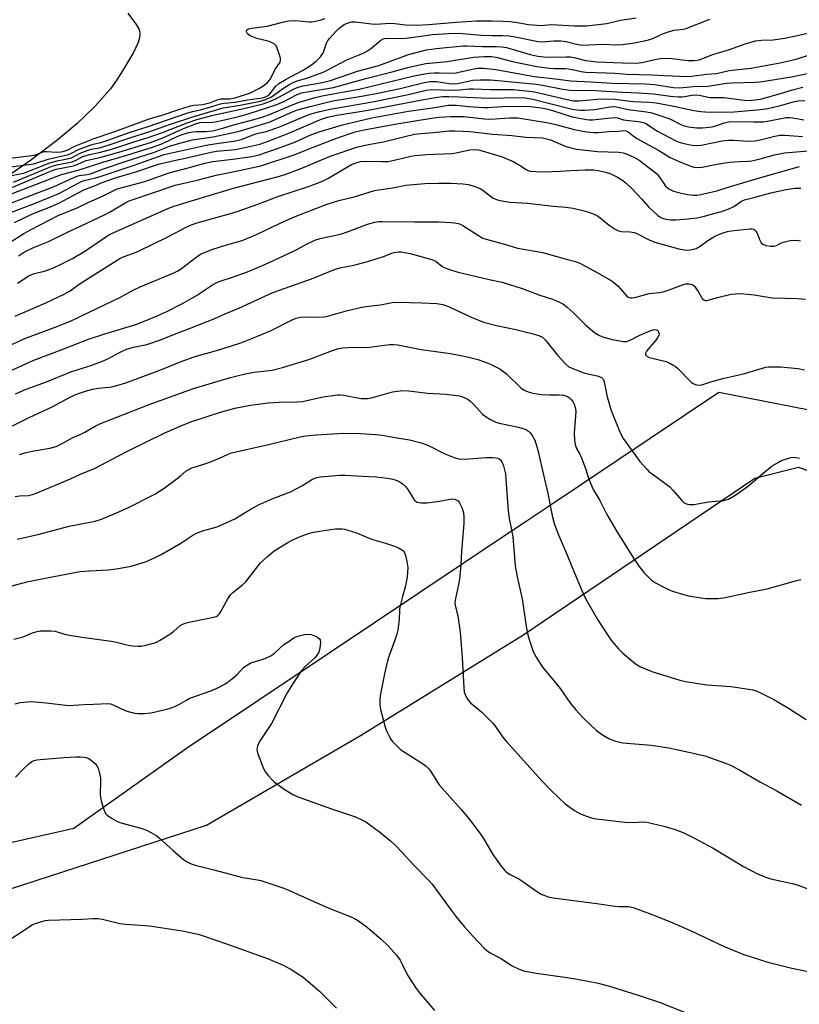
# Model space of a CAD drawing. Units: inches. Extents: x 1213768 to 1219769, y 537455 to 541457.
# Drawn here: x 1217137 to 1217393, y 537998 to 538321 of the extents above; entities that cross this region are included whole.
import ezdxf

# ---------------------------------------------------------------- set-up
doc = ezdxf.new("R2010")
doc.units = ezdxf.units.IN
doc.header["$MEASUREMENT"] = 0
for name, color, linetype in [('HYDRO-Stream Poly Centerlines', 142, 'Continuous'), ('HYDRO-Water Body', 4, 'Continuous'), ('NTRL-Farm Land', 3, 'Continuous'), ('NTRL-Trees', 3, 'Continuous'), ('Undefined', 1, 'Continuous')]:
    doc.layers.add(name, color=color, linetype=linetype)

msp = doc.modelspace()

# ---------------------------------------------------------------- linework, layer by layer
at = {"layer": 'HYDRO-Stream Poly Centerlines'}
msp.add_lwpolyline([(1217172.4, 538323.44), (1217175.2, 538319.7), (1217176.17, 538318.06), (1217176.38, 538316.81), (1217176.22, 538315.4), (1217175.77, 538313.85), (1217174.27, 538310.57), (1217170.71, 538304.52), (1217168.85, 538301.59), (1217166.7, 538298.66), (1217161.62, 538292.84), (1217155.7, 538287.14), (1217149.17, 538281.61), (1217140.5, 538275.04), (1217131.68, 538268.96)], dxfattribs=at)
at = {"layer": 'HYDRO-Water Body'}
msp.add_polyline3d([(1217172.4, 538323.44, 0), (1217175.2, 538319.7, 0), (1217176.17, 538318.06, 0), (1217176.38, 538316.81, 0), (1217176.22, 538315.4, 0), (1217175.77, 538313.85, 0), (1217174.27, 538310.57, 0), (1217170.71, 538304.52, 0), (1217168.85, 538301.59, 0), (1217166.7, 538298.66, 0), (1217161.62, 538292.84, 0), (1217155.7, 538287.14, 0), (1217149.17, 538281.61, 0), (1217140.5, 538275.04, 0), (1217131.68, 538268.96, 0)], dxfattribs=at)
at = {"layer": 'NTRL-Farm Land'}
msp.add_lwpolyline([(1216706.12, 538005.78), (1216728.14, 538006.02), (1216751.78, 538006.01), (1216782.89, 538005.73), (1216805.61, 538005.22), (1216859.57, 538003.46), (1216892.57, 538003.73), (1216954.53, 538007.62), (1217021.4, 538013.92), (1217091.49, 538024.97), (1217129.42, 538034.54), (1217198.2, 538056.87), (1217248.74, 538086.29), (1217302.08, 538119.32), (1217378.13, 538170.85), (1217392.46, 538174.41), (1217408.03, 538168.77)], dxfattribs=at)
at = {"layer": 'NTRL-Trees'}
msp.add_polyline3d([(1217415.55, 538189.34, 0), (1217366.38, 538198.91, 0), (1217310.34, 538161.41, 0), (1217303.14, 538156.6, 0), (1217297.38, 538152.75, 0), (1217238.47, 538113.33, 0), (1217191.73, 538082.06, 0), (1217154.7, 538055.77, 0), (1216992.16, 538018.99, 0), (1216675.67, 538021.5, 0), (1216555.03, 538046.55, 0), (1216478.58, 538044.5, 0), (1216417.98, 538010.42, 0), (1216301.84, 537886.7, 0)], dxfattribs=at)
at = {"layer": 'Undefined'}
for points, elevation in [([(1217132.94, 538275.78), (1217141.75, 538276.87), (1217142.73, 538277.12), (1217144.31, 538277.83), (1217145, 538278.01), (1217145.85, 538278.02), (1217149.07, 538277.8), (1217150.5, 538277.96), (1217151.55, 538278.19), (1217152.47, 538278.54), (1217155.03, 538279.84), (1217161.04, 538282.18), (1217168.14, 538284.64), (1217179.72, 538288.85), (1217184.06, 538290.11), (1217188.8, 538291.72), (1217193.04, 538293.03), (1217194.06, 538293.22), (1217197.06, 538293.53), (1217198.36, 538293.77), (1217199.28, 538294.02), (1217202.05, 538295.07), (1217202.89, 538295.31), (1217203.69, 538295.39), (1217205.82, 538295.31), (1217207.66, 538295.66), (1217212.67, 538297.31), (1217215.85, 538299), (1217217.61, 538300.12), (1217218.25, 538300.71), (1217218.99, 538301.61), (1217219.43, 538302.34), (1217220.63, 538304.81), (1217222.4, 538307.41), (1217222.56, 538307.88), (1217222.52, 538308.65), (1217222.22, 538309.74), (1217221.42, 538311.93), (1217221.06, 538312.69), (1217220.54, 538313.31), (1217219.83, 538313.76), (1217218.75, 538314.2), (1217214.71, 538315.15), (1217213.61, 538315.54), (1217212.56, 538316.02), (1217212.1, 538316.33), (1217211.72, 538316.7), (1217211.45, 538317.1), (1217211.31, 538317.5), (1217211.31, 538317.68), (1217211.48, 538317.95), (1217212.01, 538318.27), (1217213.08, 538318.51), (1217216.47, 538318.94), (1217218.15, 538319.22), (1217223.57, 538320.64), (1217225.22, 538320.93), (1217227.5, 538321.05), (1217231.82, 538320.63), (1217232.67, 538320.62), (1217233.43, 538320.72), (1217235.56, 538321.2), (1217237.13, 538321.67)], 230), ([(1217133.01, 538269.99), (1217137.1, 538270.7), (1217138.47, 538271.05), (1217146.84, 538274.31), (1217149.24, 538274.95), (1217152.5, 538275.6), (1217153.92, 538276), (1217156.79, 538277.48), (1217159.13, 538278.41), (1217160.37, 538278.76), (1217163.09, 538279.27), (1217166.02, 538280.1), (1217173.36, 538282.67), (1217178.96, 538284.36), (1217186.48, 538287), (1217194.1, 538289.55), (1217203.69, 538292.38), (1217209.25, 538293.21), (1217215.86, 538294.57), (1217217.76, 538295.08), (1217219.59, 538295.95), (1217223.52, 538298.87), (1217225.2, 538299.93), (1217226.44, 538300.58), (1217227.99, 538301.23), (1217231.18, 538302.16), (1217236.53, 538304.11), (1217238.31, 538304.97), (1217244.52, 538308.21), (1217248.3, 538309.75), (1217250.06, 538310.55), (1217251.07, 538311.11), (1217252.03, 538311.76), (1217255.43, 538314.56), (1217256.16, 538314.99), (1217256.64, 538315.15), (1217257.44, 538315.24), (1217260.52, 538315.18), (1217263.69, 538315.28), (1217267.8, 538315.76), (1217272.26, 538316.42), (1217277.64, 538316.75), (1217281.19, 538316.84), (1217288.39, 538316.22), (1217291.95, 538316.11), (1217295.48, 538316.14), (1217297.56, 538316.02), (1217299.57, 538315.71), (1217307.07, 538314.14), (1217308.31, 538314.08), (1217312.22, 538314.38), (1217314.47, 538314.36), (1217316.23, 538314.11), (1217319.61, 538313.25), (1217321.38, 538312.98), (1217328.17, 538313.27), (1217333.05, 538313.1), (1217334.75, 538313.16), (1217338.66, 538313.73), (1217341.85, 538314.33), (1217343.28, 538314.67), (1217344.66, 538315.17), (1217347.59, 538316.52), (1217349.71, 538317.38), (1217351.71, 538317.87), (1217354.65, 538318.21), (1217355.64, 538318.45), (1217363.42, 538321.51)], 234), ([(1217133.28, 538272.92), (1217141.59, 538274.04), (1217142.56, 538274.31), (1217146.25, 538275.56), (1217152.98, 538277.07), (1217153.92, 538277.46), (1217156.23, 538278.72), (1217160.02, 538280.17), (1217161.1, 538280.47), (1217163.14, 538280.87), (1217164.37, 538281.23), (1217173.17, 538284.43), (1217178.82, 538286.1), (1217191.82, 538290.63), (1217193.62, 538291.16), (1217196.31, 538291.74), (1217198.58, 538292.33), (1217202.86, 538293.74), (1217203.99, 538293.96), (1217207.6, 538294.23), (1217211.69, 538294.96), (1217216.57, 538295.7), (1217217.39, 538295.91), (1217218.04, 538296.18), (1217218.64, 538296.59), (1217219.18, 538297.1), (1217220.96, 538299.5), (1217222.01, 538300.41), (1217224.33, 538301.79), (1217229.95, 538304.78), (1217232.69, 538306.48), (1217234.25, 538307.71), (1217235.61, 538309.09), (1217236.44, 538310.22), (1217236.78, 538311.01), (1217237.63, 538313.59), (1217238.08, 538314.49), (1217238.56, 538315.16), (1217240.74, 538317.58), (1217241.78, 538318.58), (1217243.44, 538319.74), (1217244.72, 538320.34), (1217245.87, 538320.56), (1217247.15, 538320.59), (1217252.36, 538319.96), (1217253.72, 538319.88), (1217258.51, 538320.23), (1217259.98, 538320.11), (1217263.52, 538319.58), (1217267.11, 538319.51), (1217271.14, 538319.77), (1217280.2, 538320.55), (1217286.84, 538320.89), (1217291.96, 538320.97), (1217295.46, 538320.87), (1217297.65, 538320.71), (1217299.64, 538320.46), (1217303.93, 538319.74), (1217306.77, 538319.47), (1217307.92, 538319.46), (1217311.41, 538319.7), (1217319, 538319.31), (1217321.34, 538319.26), (1217322.93, 538319.33), (1217329.56, 538320.05), (1217334.07, 538321.19), (1217339.27, 538321.95)], 232), ([(1217134.88, 538267.93), (1217146.01, 538272.59), (1217147.64, 538273.21), (1217149.12, 538273.62), (1217154.12, 538274.67), (1217155.2, 538275.11), (1217157.63, 538276.36), (1217158.73, 538276.79), (1217159.86, 538277.08), (1217163.01, 538277.68), (1217167.18, 538278.8), (1217174.12, 538281.09), (1217179.13, 538282.61), (1217183.76, 538284.29), (1217191.89, 538287.43), (1217195.11, 538288.5), (1217200.39, 538289.93), (1217210.47, 538292.13), (1217216.8, 538293.65), (1217218.4, 538294.22), (1217221.03, 538295.39), (1217226.77, 538298.53), (1217228.3, 538299.2), (1217230, 538299.61), (1217236.28, 538300.74), (1217238.89, 538301.37), (1217247.83, 538304.41), (1217254.75, 538306.33), (1217264.5, 538309.91), (1217270.39, 538311.4), (1217273.56, 538311.9), (1217282.49, 538312.72), (1217283.78, 538312.75), (1217288.81, 538312.55), (1217293.26, 538312.5), (1217295.18, 538312.36), (1217296.62, 538312.14), (1217304.47, 538309.84), (1217306.99, 538309.31), (1217308.89, 538309.08), (1217310.92, 538308.98), (1217316.24, 538309.14), (1217317.71, 538309.11), (1217318.85, 538308.93), (1217322.63, 538307.97), (1217326.26, 538307.45), (1217334.72, 538307.14), (1217339.2, 538307.1), (1217341.21, 538307.31), (1217345.82, 538308.35), (1217347.22, 538308.59), (1217348.36, 538308.7), (1217351.01, 538308.57), (1217356.21, 538307.88), (1217358.13, 538307.88), (1217359.21, 538308), (1217360.27, 538308.26), (1217364.4, 538309.88), (1217369.89, 538311.5), (1217375.36, 538313.45), (1217377.27, 538314.07), (1217378.38, 538314.35), (1217380.33, 538314.58), (1217384.17, 538314.74), (1217388.05, 538315.2), (1217413.87, 538320.83)], 236), ([(1217133.33, 538265.78), (1217146.24, 538271.3), (1217147.9, 538271.96), (1217148.89, 538272.25), (1217154.63, 538273.37), (1217155.46, 538273.65), (1217158.75, 538275.04), (1217163.21, 538276.11), (1217169.47, 538277.79), (1217179.82, 538281.03), (1217183.91, 538282.58), (1217190.43, 538285.47), (1217194.95, 538287.28), (1217196.19, 538287.53), (1217200.31, 538287.72), (1217201.77, 538287.92), (1217208.8, 538289.54), (1217212.28, 538290.49), (1217218.34, 538292.45), (1217221.3, 538293.49), (1217223.58, 538294.5), (1217227.97, 538296.73), (1217229.44, 538297.28), (1217231.95, 538297.78), (1217239.96, 538299.04), (1217250.53, 538302.05), (1217259.2, 538304.17), (1217264.34, 538305.63), (1217268.63, 538306.66), (1217270.25, 538306.97), (1217277.16, 538307.54), (1217285.89, 538309.04), (1217289.32, 538309.19), (1217291.74, 538309.19), (1217293.19, 538308.99), (1217298.62, 538307.55), (1217306.68, 538305.96), (1217309.04, 538305.6), (1217310.77, 538305.42), (1217312.49, 538305.33), (1217315.89, 538305.32), (1217316.95, 538305.23), (1217318.3, 538305), (1217321.16, 538304.31), (1217322.68, 538304.08), (1217329.36, 538303.91), (1217332.2, 538303.76), (1217336.11, 538303.43), (1217344.25, 538303.26), (1217348.49, 538303), (1217355.96, 538302.7), (1217357.37, 538302.77), (1217362.26, 538303.4), (1217365.56, 538303.69), (1217369.69, 538304.6), (1217376.88, 538305.36), (1217386.49, 538307.15), (1217391.76, 538308.34), (1217401.79, 538311.63)], 238), ([(1217132.81, 538263.64), (1217150.62, 538270.51), (1217156.12, 538271.95), (1217164.2, 538274.55), (1217172.14, 538276.82), (1217180.8, 538279.54), (1217183.78, 538280.72), (1217188.58, 538283.01), (1217190.28, 538283.67), (1217192.39, 538284.24), (1217193.73, 538284.49), (1217194.82, 538284.57), (1217197.95, 538284.59), (1217200.21, 538284.87), (1217203.59, 538285.74), (1217207.5, 538286.9), (1217212.52, 538288.19), (1217216.5, 538289.37), (1217219.5, 538290.4), (1217225.93, 538293.19), (1217228.29, 538294.13), (1217233.92, 538295.76), (1217236.15, 538296.27), (1217248.28, 538298.5), (1217266.42, 538302.85), (1217269.85, 538303.57), (1217271.28, 538303.78), (1217272.98, 538303.88), (1217274.69, 538303.9), (1217277.65, 538303.78), (1217280.12, 538303.92), (1217281.52, 538304.15), (1217285.5, 538305.07), (1217287.14, 538305.35), (1217289.08, 538305.35), (1217293.12, 538304.99), (1217305.89, 538302.66), (1217313.63, 538301.83), (1217317.66, 538301.3), (1217324.31, 538300.97), (1217331.29, 538300.5), (1217342.16, 538300.3), (1217345.24, 538300.03), (1217351.51, 538299.08), (1217353.51, 538298.92), (1217357.97, 538299.37), (1217362.78, 538299.49), (1217368.91, 538300.43), (1217370.77, 538300.63), (1217378.26, 538300.82), (1217379.93, 538300.93), (1217390.19, 538302.61), (1217399.67, 538304.48)], 240), ([(1217132.33, 538260.41), (1217148.29, 538266.61), (1217154.88, 538269.67), (1217156.47, 538270.14), (1217159.05, 538270.48), (1217160.19, 538270.75), (1217164.42, 538272.33), (1217171.9, 538274.9), (1217181.23, 538277.86), (1217186.15, 538279.8), (1217188.7, 538280.61), (1217193.56, 538281.85), (1217200.38, 538282.87), (1217208.65, 538284.56), (1217218.75, 538287.65), (1217226.51, 538291.05), (1217228.12, 538291.69), (1217232.25, 538292.84), (1217237.09, 538294.07), (1217239.7, 538294.64), (1217249.11, 538296.18), (1217253.35, 538296.95), (1217261.75, 538298.72), (1217269.62, 538300.66), (1217271.64, 538301.05), (1217273.67, 538301.06), (1217277.92, 538300.34), (1217279.43, 538300.23), (1217280.71, 538300.39), (1217285.65, 538301.5), (1217288, 538301.59), (1217291.47, 538301.53), (1217295.07, 538301.28), (1217306.44, 538300.16), (1217308.45, 538299.83), (1217315.12, 538298.49), (1217317.7, 538298.16), (1217325.83, 538298.11), (1217334.68, 538297.57), (1217339.87, 538297.35), (1217344.95, 538296.99), (1217350.44, 538296.21), (1217353.04, 538295.98), (1217354.42, 538296.02), (1217357.57, 538296.55), (1217358.86, 538296.61), (1217359.9, 538296.49), (1217362.38, 538295.94), (1217363.5, 538295.76), (1217368.01, 538295.77), (1217373.94, 538294.98), (1217375.67, 538294.84), (1217378.24, 538294.96), (1217380.02, 538295.21), (1217386.63, 538297.04), (1217390.55, 538298.27), (1217393.89, 538299.16)], 242), ([(1217132.46, 538257.5), (1217141.82, 538261), (1217149.56, 538264.13), (1217152.32, 538265.53), (1217155.86, 538267.59), (1217156.96, 538268.13), (1217158.09, 538268.5), (1217161.86, 538269.41), (1217163.73, 538269.97), (1217174.45, 538273.57), (1217184.4, 538277.09), (1217198.15, 538280.09), (1217202.29, 538280.81), (1217207.1, 538281.43), (1217209.69, 538282.02), (1217214.33, 538283.83), (1217217.88, 538284.65), (1217220.61, 538285.56), (1217222.52, 538286.28), (1217231.05, 538289.82), (1217232.89, 538290.49), (1217235.42, 538291.2), (1217238.86, 538291.98), (1217252.66, 538294.37), (1217263.99, 538296.64), (1217270.35, 538298.15), (1217271.92, 538298.39), (1217278.77, 538298.17), (1217281.39, 538298.31), (1217284.41, 538298.61), (1217285.82, 538298.65), (1217291.46, 538298.42), (1217296.91, 538298.45), (1217298.82, 538298.36), (1217304.08, 538297.84), (1217305.82, 538297.59), (1217316.57, 538295.09), (1217318.65, 538294.7), (1217320.53, 538294.7), (1217327.6, 538295.3), (1217332.23, 538295.21), (1217338.19, 538294.48), (1217343.51, 538294.25), (1217345.81, 538294.03), (1217351, 538293.08), (1217358.11, 538291.47), (1217360.46, 538291.2), (1217363.55, 538291.01), (1217371.4, 538291.05), (1217380.03, 538291.8), (1217381.78, 538292.04), (1217383.79, 538292.45), (1217386.54, 538293.14), (1217390.89, 538294.4), (1217392.27, 538294.68), (1217394.52, 538294.83)], 244), ([(1217135.23, 538254.73), (1217141.12, 538257.57), (1217146.54, 538259.71), (1217149.76, 538261.09), (1217158.01, 538265.46), (1217161.49, 538266.8), (1217163.96, 538267.88), (1217168.68, 538269.47), (1217175.02, 538271.41), (1217182.53, 538273.86), (1217184.77, 538274.48), (1217187.59, 538275.13), (1217191.27, 538275.85), (1217199.75, 538277.85), (1217201.56, 538278.13), (1217207.77, 538278.75), (1217210.83, 538279.34), (1217215.73, 538280.46), (1217217.97, 538281.25), (1217225.26, 538284.1), (1217235.59, 538288.52), (1217237.96, 538289.32), (1217241.04, 538289.96), (1217251.27, 538291.64), (1217268.91, 538295.01), (1217273.98, 538295.86), (1217275.81, 538296.06), (1217277.8, 538296.09), (1217281, 538296.02), (1217290.79, 538295.53), (1217300.74, 538295.75), (1217302.76, 538295.67), (1217305.35, 538295.26), (1217310.4, 538293.88), (1217318.18, 538291.96), (1217320.69, 538291.58), (1217322.26, 538291.59), (1217325.51, 538291.88), (1217330.71, 538292.73), (1217331.88, 538292.79), (1217332.73, 538292.73), (1217336.63, 538291.79), (1217342.61, 538291.08), (1217344.36, 538290.74), (1217350.29, 538288.79), (1217353.66, 538287.01), (1217354.69, 538286.56), (1217356.38, 538286.15), (1217358.98, 538285.78), (1217361.01, 538285.84), (1217364.19, 538286.2), (1217365.33, 538286.5), (1217368.09, 538287.45), (1217369.62, 538287.74), (1217372.52, 538287.88), (1217377.74, 538287.75), (1217380.99, 538287.78), (1217382.36, 538287.97), (1217387.31, 538289), (1217388.48, 538289.17), (1217389.54, 538289.22), (1217390.6, 538289.11), (1217394.26, 538288.45)], 246), ([(1217133.81, 538248.32), (1217138.3, 538251.13), (1217140.69, 538252.45), (1217149.54, 538256.99), (1217151.41, 538257.82), (1217155.62, 538259.46), (1217159.65, 538261.43), (1217164.38, 538263.52), (1217167.38, 538265.06), (1217168.91, 538265.75), (1217178.02, 538268.24), (1217185.97, 538271), (1217192.25, 538272.68), (1217197.71, 538274.26), (1217200.31, 538274.76), (1217206.88, 538275.49), (1217209.13, 538275.81), (1217213.14, 538276.44), (1217215.48, 538276.96), (1217222.78, 538279.42), (1217227.41, 538281.23), (1217232.45, 538283.48), (1217235.19, 538284.46), (1217242.87, 538286.82), (1217252.44, 538289.09), (1217264.5, 538291.32), (1217272.34, 538292.42), (1217277.62, 538293.27), (1217280.22, 538293.3), (1217284.17, 538292.8), (1217289.19, 538292.47), (1217290.67, 538292.49), (1217295.4, 538292.77), (1217303.6, 538292.88), (1217307.31, 538292.5), (1217309.82, 538292.06), (1217311.79, 538291.52), (1217318.25, 538289.39), (1217322.95, 538288.55), (1217323.84, 538288.47), (1217324.92, 538288.49), (1217329.9, 538289.04), (1217332.26, 538289.16), (1217333.09, 538289.06), (1217335.1, 538288.46), (1217335.92, 538288.29), (1217339.97, 538287.91), (1217341.1, 538287.72), (1217341.9, 538287.47), (1217342.66, 538287.11), (1217345.96, 538284.84), (1217352.23, 538281.6), (1217353.38, 538281.14), (1217354.48, 538280.8), (1217356.43, 538280.3), (1217357.57, 538280.11), (1217359.04, 538280.06), (1217360.51, 538280.15), (1217367.43, 538281.52), (1217369.46, 538281.77), (1217371.15, 538281.77), (1217376.06, 538281.41), (1217378.25, 538281.52), (1217379.93, 538281.85), (1217384.71, 538283.12), (1217386.32, 538283.38), (1217388, 538283.4), (1217393.78, 538282.93)], 248), ([(1217136.5, 538243.75), (1217138.54, 538245.12), (1217141.45, 538246.56), (1217146.37, 538248.5), (1217152.39, 538251.46), (1217157.06, 538253.6), (1217165.02, 538257.42), (1217166.59, 538258.26), (1217171.74, 538261.27), (1217172.89, 538261.85), (1217181.95, 538264.93), (1217186.03, 538266.39), (1217187.94, 538266.96), (1217195.19, 538268.66), (1217201.38, 538270.26), (1217207.39, 538271.45), (1217216.11, 538273.38), (1217227.29, 538277.03), (1217231.61, 538278.81), (1217241.17, 538282.49), (1217246.98, 538284.5), (1217249.97, 538285.17), (1217260.74, 538287.17), (1217272.05, 538289), (1217274.51, 538289.32), (1217278.37, 538289.49), (1217282.66, 538289.49), (1217289.45, 538288.78), (1217290.91, 538288.69), (1217292.92, 538288.74), (1217297.67, 538289.12), (1217300.4, 538289.06), (1217310.5, 538287.46), (1217313.34, 538286.83), (1217318.87, 538285.25), (1217322.96, 538284.53), (1217325.34, 538284.31), (1217326.76, 538284.26), (1217330.33, 538284.64), (1217333.43, 538284.75), (1217335.13, 538284.91), (1217335.87, 538284.84), (1217336.62, 538284.5), (1217338.23, 538283.14), (1217339.45, 538282.34), (1217342.27, 538280.73), (1217346.86, 538278.25), (1217350.36, 538276.1), (1217353.31, 538274.77), (1217356.25, 538273.6), (1217358.12, 538272.95), (1217359.12, 538272.78), (1217360.88, 538272.95), (1217365.73, 538273.86), (1217369.87, 538274.53), (1217373.1, 538274.82), (1217375.99, 538274.9), (1217377.15, 538275.02), (1217379.87, 538275.62), (1217384.58, 538276.95), (1217387.89, 538277.58), (1217398.35, 538278.45)], 250), ([(1217136.27, 538234.87), (1217139.89, 538237.21), (1217140.66, 538237.58), (1217141.72, 538237.95), (1217144.68, 538238.66), (1217145.78, 538239.02), (1217148.22, 538239.94), (1217150.6, 538241.01), (1217154.28, 538242.91), (1217157.82, 538244.97), (1217160.96, 538247.03), (1217165.26, 538250.05), (1217166.66, 538250.9), (1217185.5, 538259.3), (1217187.34, 538259.98), (1217192.18, 538261.52), (1217207.13, 538266.04), (1217220.94, 538269.57), (1217223.71, 538270.38), (1217229.55, 538272.61), (1217235.93, 538275.32), (1217239.11, 538276.59), (1217247.91, 538279.55), (1217251.39, 538280.3), (1217256.34, 538281.18), (1217263.33, 538283.02), (1217266.47, 538283.77), (1217268.51, 538284.01), (1217272.68, 538284.25), (1217277.84, 538284.82), (1217279.8, 538284.84), (1217284.69, 538284.63), (1217292.19, 538283.75), (1217298.42, 538283.28), (1217303, 538282.79), (1217308.45, 538282.52), (1217309.77, 538282.24), (1217311.1, 538281.84), (1217315.9, 538279.79), (1217317.48, 538279.34), (1217319.67, 538278.86), (1217326.57, 538278), (1217333.55, 538277.79), (1217334.92, 538277.56), (1217336.26, 538277.17), (1217338.68, 538276.09), (1217340.19, 538275.25), (1217345.39, 538271.29), (1217346.03, 538270.71), (1217346.58, 538270.06), (1217348.03, 538267.84), (1217348.88, 538266.71), (1217349.47, 538266.13), (1217350.16, 538265.66), (1217351.43, 538265.06), (1217353.16, 538264.58), (1217356.09, 538263.94), (1217358.03, 538263.75), (1217359.13, 538263.76), (1217360.49, 538263.94), (1217365.68, 538265.11), (1217369.44, 538266.32), (1217381.99, 538270.1), (1217392.8, 538273.12)], 252), ([(1217135.46, 538223.96), (1217145.49, 538228.33), (1217151.55, 538231.17), (1217153.5, 538232.32), (1217156.79, 538234.74), (1217169.77, 538242.89), (1217171.2, 538243.56), (1217174.6, 538244.78), (1217176.17, 538245.45), (1217185.35, 538249.92), (1217191.97, 538253.42), (1217193.55, 538254.07), (1217195.2, 538254.62), (1217206.13, 538257.68), (1217208.25, 538258.34), (1217215.03, 538260.75), (1217221.99, 538263.39), (1217231.34, 538266.46), (1217234.36, 538267.54), (1217236.25, 538268.29), (1217238.07, 538269.16), (1217244.51, 538273.06), (1217245.82, 538273.74), (1217247.38, 538274.35), (1217248.73, 538274.72), (1217250.46, 538274.91), (1217255.79, 538274.74), (1217257.8, 538274.79), (1217259.8, 538275.17), (1217265.32, 538276.53), (1217266.69, 538276.78), (1217270.38, 538277.08), (1217278.73, 538277.41), (1217280.13, 538277.61), (1217284.51, 538278.55), (1217286.08, 538278.68), (1217287.5, 538278.55), (1217288.64, 538278.32), (1217295.21, 538276.33), (1217298.81, 538274.74), (1217300.99, 538273.54), (1217303.08, 538272.15), (1217303.75, 538271.84), (1217304.49, 538271.62), (1217306.26, 538271.45), (1217308.89, 538271.4), (1217314.34, 538271.54), (1217317.65, 538271.85), (1217322.47, 538272), (1217325.28, 538271.98), (1217326.7, 538271.85), (1217329.23, 538271.24), (1217330.87, 538270.71), (1217333.08, 538269.64), (1217334.83, 538268.55), (1217335.95, 538267.68), (1217337.72, 538265.99), (1217341.12, 538262.43), (1217343.3, 538259.87), (1217346.31, 538257.07), (1217347.01, 538256.55), (1217347.75, 538256.19), (1217349.08, 538255.83), (1217350.44, 538255.63), (1217352.28, 538255.62), (1217356.3, 538255.91), (1217359.09, 538256.31), (1217361.64, 538256.85), (1217364.27, 538257.62), (1217367.25, 538258.33), (1217369.42, 538259.07), (1217371.21, 538260.01), (1217373.83, 538261.79), (1217374.76, 538262.19), (1217377.83, 538262.92), (1217383.35, 538264.46), (1217388.46, 538265.54), (1217391.27, 538265.98), (1217392.38, 538266.03), (1217393.2, 538265.96)], 254), ([(1217131.92, 538213.61), (1217138.67, 538216.61), (1217149.5, 538220.7), (1217154.06, 538222.62), (1217170.04, 538230.26), (1217174.14, 538232.5), (1217176.43, 538233.65), (1217187.48, 538238.2), (1217188.78, 538238.9), (1217190.02, 538239.68), (1217195.13, 538243.62), (1217196.28, 538244.31), (1217197.56, 538244.9), (1217199.95, 538245.84), (1217202.39, 538246.69), (1217206.03, 538247.79), (1217209.16, 538248.6), (1217210.5, 538249.06), (1217214.61, 538250.83), (1217222.14, 538254.44), (1217227.34, 538256.76), (1217237.45, 538260.61), (1217241.67, 538261.94), (1217246.74, 538263.21), (1217253.35, 538265.23), (1217254.76, 538265.5), (1217259.33, 538266.11), (1217263.68, 538266.98), (1217269.93, 538267.54), (1217274.33, 538267.67), (1217278.37, 538267.66), (1217282.48, 538267.43), (1217284.14, 538267.22), (1217286.08, 538266.64), (1217287.99, 538265.89), (1217288.92, 538265.31), (1217290.88, 538263.78), (1217292.33, 538262.76), (1217293.37, 538262.24), (1217294.51, 538261.93), (1217297.73, 538261.37), (1217303.55, 538261.04), (1217312.08, 538260.13), (1217316.1, 538259.8), (1217318.59, 538259.41), (1217322.64, 538258.49), (1217324.87, 538257.68), (1217326.48, 538256.93), (1217327.42, 538256.26), (1217330.35, 538253.87), (1217332.36, 538252.57), (1217333.42, 538252.06), (1217334.45, 538251.83), (1217337.27, 538251.66), (1217338.62, 538251.42), (1217339.65, 538251.04), (1217343.46, 538249.04), (1217345.3, 538248.25), (1217353.21, 538246.07), (1217354.93, 538245.72), (1217355.81, 538245.67), (1217356.96, 538245.77), (1217358.1, 538245.98), (1217358.92, 538246.25), (1217360.2, 538246.95), (1217362.7, 538248.8), (1217364.69, 538250.02), (1217366.24, 538250.8), (1217368.11, 538251.49), (1217369.2, 538251.78), (1217370.36, 538251.98), (1217376.66, 538252.67), (1217377.33, 538252.64), (1217377.78, 538252.5), (1217378.19, 538252.27), (1217378.53, 538251.96), (1217378.9, 538251.29), (1217379.68, 538249.14), (1217380.2, 538248.12), (1217380.77, 538247.58), (1217381.78, 538247.21), (1217383.45, 538246.93), (1217384.49, 538246.97), (1217385.27, 538247.22), (1217386.45, 538247.84), (1217387.46, 538248.25), (1217388.78, 538248.62), (1217389.79, 538248.79), (1217392.08, 538248.91), (1217393.13, 538248.77)], 256), ([(1217134.4, 538206.25), (1217141.53, 538209.58), (1217151.4, 538213.28), (1217159.47, 538216.45), (1217164.9, 538218.21), (1217175.06, 538221.29), (1217180.33, 538223.31), (1217185.26, 538225.55), (1217190.33, 538228.1), (1217194.99, 538230.78), (1217200.2, 538234.23), (1217201.81, 538235.15), (1217203.03, 538235.64), (1217206.79, 538236.83), (1217211.71, 538238.59), (1217217.4, 538240.99), (1217226.57, 538245.17), (1217228.08, 538245.94), (1217231, 538247.62), (1217233.79, 538248.99), (1217235.56, 538249.53), (1217240.15, 538250.44), (1217242.6, 538251.07), (1217245.42, 538252.01), (1217251.01, 538254.18), (1217253.46, 538254.8), (1217254.83, 538255.02), (1217256.02, 538255.08), (1217266.47, 538254.91), (1217274.43, 538254.98), (1217278.39, 538254.78), (1217279.74, 538254.62), (1217280.79, 538254.41), (1217281.54, 538254.15), (1217282.3, 538253.78), (1217287.45, 538250.43), (1217288.93, 538249.64), (1217289.96, 538249.22), (1217296.04, 538247.66), (1217300.24, 538246.35), (1217306.74, 538245.25), (1217308.45, 538244.87), (1217315.88, 538242.79), (1217319.26, 538241.95), (1217320.7, 538241.43), (1217326.21, 538238.42), (1217331, 538235.66), (1217332.41, 538234.61), (1217333.3, 538233.84), (1217336.19, 538230.57), (1217336.64, 538230.25), (1217337.36, 538230.01), (1217337.9, 538230), (1217338.73, 538230.14), (1217343.51, 538231.45), (1217346.97, 538231.81), (1217348.4, 538232.07), (1217349.73, 538232.5), (1217354.75, 538234.35), (1217355.56, 538234.56), (1217356.62, 538234.61), (1217357.13, 538234.55), (1217357.59, 538234.39), (1217358.2, 538233.91), (1217359.55, 538232.13), (1217360.92, 538229.8), (1217361.41, 538229.33), (1217361.85, 538229.19), (1217362.35, 538229.17), (1217363.13, 538229.31), (1217366.32, 538230.26), (1217370.44, 538231.23), (1217371.66, 538231.38), (1217373.44, 538231.39), (1217377.98, 538231.03), (1217383.82, 538229.99), (1217392.2, 538229.79), (1217394.79, 538229.55)], 258), ([(1217135.61, 538198.5), (1217139.11, 538199.98), (1217145.69, 538202.45), (1217153.7, 538205.72), (1217159.94, 538207.74), (1217164.16, 538209.2), (1217166.05, 538210.05), (1217169.7, 538212.1), (1217172.03, 538213.2), (1217174.3, 538213.83), (1217178.67, 538214.65), (1217183.12, 538216.18), (1217187.75, 538218.09), (1217193.2, 538220.16), (1217201.02, 538223.26), (1217203.8, 538224.54), (1217208.86, 538226.66), (1217219.98, 538231.77), (1217227.76, 538234.45), (1217232.7, 538236.25), (1217240.26, 538239.36), (1217241.95, 538239.87), (1217246.6, 538240.79), (1217251.47, 538242.01), (1217256.31, 538243.56), (1217259.36, 538244.74), (1217260.41, 538245.01), (1217261.19, 538245.1), (1217262.03, 538245.07), (1217265.11, 538244.62), (1217269.01, 538243.45), (1217272.16, 538242.62), (1217272.98, 538242.31), (1217273.6, 538241.97), (1217275.5, 538240.46), (1217276.2, 538240), (1217278.65, 538239.04), (1217280.86, 538238.42), (1217290.97, 538236), (1217295.21, 538235.11), (1217297.7, 538234.44), (1217301.81, 538233.11), (1217307.58, 538230.84), (1217311.74, 538229.52), (1217313.89, 538228.73), (1217315.16, 538228.08), (1217316.53, 538226.98), (1217318.5, 538225.2), (1217322.58, 538221.11), (1217324.96, 538219.04), (1217325.9, 538218.38), (1217327.19, 538217.67), (1217328.26, 538217.19), (1217329.35, 538216.84), (1217331.29, 538216.33), (1217333.28, 538215.96), (1217335, 538215.72), (1217336.05, 538215.73), (1217337.27, 538216.12), (1217340.45, 538217.75), (1217344.05, 538219.32), (1217345.16, 538219.63), (1217345.91, 538219.52), (1217346.31, 538219.26), (1217346.57, 538218.85), (1217346.72, 538218.11), (1217346.62, 538217.61), (1217346.21, 538216.87), (1217345.68, 538216.15), (1217342.57, 538212.55), (1217342.29, 538211.9), (1217342.29, 538211.52), (1217342.44, 538211.15), (1217342.77, 538210.82), (1217343.43, 538210.48), (1217344.47, 538210.16), (1217349.02, 538209.06), (1217350.1, 538208.63), (1217351.4, 538207.95), (1217352.13, 538207.47), (1217352.81, 538206.9), (1217357.2, 538202.4), (1217357.9, 538201.88), (1217358.62, 538201.59), (1217359.65, 538201.39), (1217360.71, 538201.48), (1217363.74, 538202.45), (1217368.05, 538203.64), (1217374, 538204.98), (1217380.66, 538206.94), (1217381.78, 538207.21), (1217382.62, 538207.33), (1217386.58, 538207.39), (1217392.4, 538206.8), (1217394.43, 538206.36)], 260), ([(1217129.31, 538185.51), (1217140.07, 538190.76), (1217147.62, 538194.23), (1217153.25, 538197.31), (1217154.55, 538197.95), (1217155.87, 538198.47), (1217158.83, 538199.46), (1217160.93, 538200.02), (1217162.85, 538200.35), (1217167.13, 538200.76), (1217168.8, 538201.18), (1217171.82, 538202.11), (1217182.94, 538206.32), (1217189.89, 538209.11), (1217194.23, 538210.69), (1217195.9, 538211.22), (1217199.67, 538212.18), (1217203.75, 538213.37), (1217209.46, 538215.28), (1217214.96, 538217.44), (1217219.43, 538219.3), (1217226.31, 538222.74), (1217227.67, 538223.29), (1217229.13, 538223.62), (1217230.6, 538223.82), (1217234.97, 538223.64), (1217236.97, 538223.78), (1217238.38, 538224.1), (1217244.52, 538225.8), (1217249.18, 538226.94), (1217251.37, 538227.27), (1217255.31, 538227.69), (1217259.18, 538228.45), (1217260.76, 538228.62), (1217268.88, 538228.42), (1217273.79, 538228.12), (1217275.74, 538227.79), (1217276.82, 538227.5), (1217277.91, 538227.09), (1217284.86, 538223.78), (1217289.17, 538222.02), (1217293.39, 538220.92), (1217299.72, 538219.63), (1217305.03, 538218.33), (1217307.23, 538217.68), (1217308.44, 538217.05), (1217309.48, 538216.17), (1217313.39, 538211.16), (1217316.02, 538208.35), (1217317.12, 538207.41), (1217318.41, 538206.79), (1217322.1, 538205.41), (1217323.47, 538205.03), (1217326.83, 538204.3), (1217327.83, 538203.89), (1217328.45, 538203.24), (1217328.76, 538202.47), (1217329.72, 538197.56), (1217331.06, 538193.06), (1217333.5, 538186.75), (1217334.29, 538185.03), (1217334.99, 538183.82), (1217340.47, 538176.28), (1217342.7, 538173.72), (1217343.52, 538172.94), (1217344.42, 538172.22), (1217350.27, 538167.96), (1217351.3, 538166.9), (1217354.19, 538163.45), (1217354.97, 538162.73), (1217355.62, 538162.34), (1217356.71, 538162.13), (1217358.15, 538162.17), (1217362.98, 538163), (1217367.93, 538163.47), (1217368.77, 538163.65), (1217369.54, 538163.94), (1217371.92, 538165.29), (1217376.08, 538168.31), (1217380.86, 538172.43), (1217383.86, 538174.81), (1217385.59, 538175.89), (1217386.86, 538176.58), (1217388.52, 538177.21), (1217389.92, 538177.61), (1217390.79, 538177.7), (1217391.66, 538177.63), (1217392.83, 538177.39)], 262), ([(1217136.93, 538178.58), (1217139.08, 538179.23), (1217141.03, 538179.67), (1217146.86, 538180.7), (1217148.87, 538181.25), (1217151.11, 538182.31), (1217154.38, 538184.15), (1217156.82, 538185.16), (1217158.34, 538185.89), (1217161.76, 538187.91), (1217163.21, 538188.61), (1217179.45, 538194.99), (1217193.95, 538200.29), (1217206.12, 538203.85), (1217210.97, 538205.11), (1217213.89, 538205.63), (1217219.8, 538206.31), (1217223.12, 538207.14), (1217231.84, 538209.82), (1217239.57, 538212.74), (1217241.51, 538213.36), (1217242.91, 538213.59), (1217244.61, 538213.74), (1217251.73, 538213.87), (1217258.23, 538214.69), (1217259.56, 538214.73), (1217261, 538214.53), (1217268.62, 538213.04), (1217278.26, 538211.78), (1217283.35, 538210.78), (1217287.26, 538209.74), (1217290, 538208.81), (1217291.6, 538208.12), (1217294.47, 538206.66), (1217295.4, 538206.06), (1217296.62, 538205.06), (1217301.36, 538200.48), (1217302.28, 538199.86), (1217303.75, 538199.14), (1217305.36, 538198.68), (1217308.21, 538198.27), (1217310.81, 538198.12), (1217313.98, 538198.19), (1217315.38, 538198.09), (1217316.17, 538197.89), (1217316.65, 538197.67), (1217317.32, 538197.22), (1217317.9, 538196.67), (1217318.52, 538195.81), (1217318.88, 538195.1), (1217319.2, 538194), (1217319.37, 538192.86), (1217319.36, 538191.16), (1217318.87, 538185.56), (1217318.93, 538183.26), (1217319.15, 538181.85), (1217319.66, 538180.52), (1217320.82, 538178.47), (1217321.43, 538177.16), (1217322.75, 538173.65), (1217323.68, 538170.48), (1217325.16, 538167.11), (1217327.3, 538163.5), (1217329.61, 538158.92), (1217332.83, 538153.35), (1217338.6, 538144.25), (1217340.21, 538141.86), (1217341.77, 538139.89), (1217344.25, 538137.38), (1217345.51, 538136.5), (1217348.54, 538134.87), (1217349.84, 538134.26), (1217351.19, 538133.77), (1217354.72, 538132.58), (1217356.4, 538132.14), (1217361.97, 538131.34), (1217366.14, 538131.32), (1217367.87, 538131.52), (1217376.56, 538133.41), (1217382.22, 538134.5), (1217391.55, 538137.16), (1217393.26, 538137.56)], 264), ([(1217135.45, 538164.76), (1217136.99, 538165.04), (1217139.81, 538165.15), (1217141.1, 538165.43), (1217142.17, 538165.78), (1217153.57, 538170.57), (1217156.88, 538172.18), (1217161.7, 538174.08), (1217169.33, 538178.16), (1217172.76, 538179.9), (1217184.56, 538185.68), (1217190.4, 538188.26), (1217193.39, 538189.41), (1217202.79, 538192.45), (1217207.5, 538193.79), (1217212.69, 538194.76), (1217218.5, 538195.58), (1217222.03, 538195.76), (1217227.83, 538195.87), (1217229.74, 538196.03), (1217231.14, 538196.27), (1217236.57, 538197.5), (1217241.21, 538198.18), (1217242.07, 538198.2), (1217243.18, 538198.1), (1217248.96, 538197), (1217250.05, 538196.94), (1217251.13, 538196.99), (1217252.23, 538197.18), (1217253.9, 538197.58), (1217259.25, 538199.11), (1217260.92, 538199.4), (1217262.61, 538199.59), (1217264.67, 538199.52), (1217270.71, 538198.71), (1217276.72, 538198.37), (1217281.23, 538197.82), (1217282.07, 538197.57), (1217283.17, 538197.12), (1217283.97, 538196.72), (1217284.68, 538196.25), (1217285.87, 538195.12), (1217288.81, 538191.85), (1217289.97, 538190.97), (1217291.44, 538190.06), (1217293.16, 538189.25), (1217294.28, 538188.85), (1217300.61, 538187.55), (1217302.45, 538187), (1217303.19, 538186.67), (1217303.86, 538186.23), (1217304.45, 538185.69), (1217304.97, 538185.01), (1217305.95, 538183.25), (1217307, 538180), (1217308.79, 538171.93), (1217310.27, 538165.74), (1217311.81, 538158.01), (1217312.45, 538155.61), (1217313.76, 538152.17), (1217316.66, 538145.37), (1217318.86, 538139.94), (1217322.1, 538132.37), (1217323.06, 538130.53), (1217326.75, 538124.12), (1217330.25, 538118.68), (1217331.33, 538117.15), (1217333.41, 538114.81), (1217334.82, 538113.38), (1217338.91, 538109.99), (1217340.38, 538109.04), (1217344.41, 538107.38), (1217353.51, 538104.52), (1217355.42, 538104.03), (1217362.42, 538102.96), (1217370.37, 538102.38), (1217371.84, 538102.2), (1217377.45, 538101.29), (1217378.6, 538100.96), (1217379.96, 538100.4), (1217384.39, 538098.11), (1217389.23, 538095.33), (1217394.97, 538091.58)], 266), ([(1217136.09, 538150.74), (1217142.86, 538152.35), (1217153.14, 538155.01), (1217161.7, 538156.74), (1217163.83, 538157.36), (1217168.69, 538159.39), (1217172.46, 538161.1), (1217181.24, 538165.55), (1217184.34, 538167.56), (1217188.65, 538170.72), (1217189.6, 538171.45), (1217191.46, 538173.09), (1217192.39, 538173.69), (1217193.14, 538174.06), (1217196.99, 538175.25), (1217198.67, 538175.85), (1217202.29, 538177.27), (1217205.3, 538178.72), (1217206.46, 538179.14), (1217218.16, 538181.8), (1217228.94, 538184.39), (1217230.82, 538184.69), (1217234.22, 538185.08), (1217243.35, 538185.6), (1217248.8, 538185.52), (1217253.8, 538185.19), (1217255.86, 538184.92), (1217260.1, 538184.13), (1217264.83, 538183.38), (1217269.14, 538182.28), (1217271.05, 538181.53), (1217276.21, 538178.89), (1217279.53, 538177.58), (1217280.95, 538177.18), (1217282.92, 538177.04), (1217289.95, 538177.58), (1217292.06, 538177.65), (1217293.16, 538177.54), (1217293.88, 538177.33), (1217294.29, 538177.12), (1217294.8, 538176.7), (1217295.18, 538176.17), (1217295.68, 538174.87), (1217296.31, 538172.28), (1217296.5, 538170.51), (1217297.19, 538160.12), (1217297.55, 538157.58), (1217298.24, 538154.43), (1217298.73, 538151.57), (1217299.53, 538142.06), (1217300.2, 538138.38), (1217301.8, 538131.23), (1217303.01, 538122.84), (1217303.56, 538119.79), (1217304.11, 538117.82), (1217305.44, 538113.87), (1217306.39, 538112.02), (1217308.48, 538108.73), (1217312.43, 538104.12), (1217314.23, 538101.76), (1217317.45, 538097.2), (1217319.35, 538094.93), (1217321.93, 538092.05), (1217326.24, 538087.99), (1217328.18, 538086.51), (1217330.23, 538085.39), (1217332.11, 538084.59), (1217334.79, 538083.97), (1217344.15, 538083.13), (1217349.98, 538082.26), (1217355.53, 538081.13), (1217361.77, 538079.64), (1217368.56, 538077.29), (1217370.14, 538076.58), (1217372.95, 538075.14), (1217380.05, 538071.02), (1217385.34, 538068.15), (1217391.44, 538064.68), (1217393.42, 538063.45)], 268), ([(1217134.07, 538135.36), (1217139.3, 538136.81), (1217145.9, 538138.14), (1217156.8, 538140.14), (1217159.97, 538140.4), (1217166.11, 538140.67), (1217169.31, 538141.13), (1217173.51, 538141.94), (1217178.25, 538143.39), (1217181.23, 538144.67), (1217183.62, 538145.84), (1217189.78, 538149.49), (1217193.71, 538152.07), (1217194.98, 538152.79), (1217196.91, 538153.54), (1217201.73, 538154.86), (1217204.88, 538156.23), (1217207.48, 538157.51), (1217212.62, 538160.57), (1217215.57, 538162.21), (1217220.33, 538164.23), (1217225.8, 538166.29), (1217229.77, 538168.39), (1217233.04, 538170.45), (1217234.4, 538171), (1217235.54, 538171.22), (1217238.17, 538171.49), (1217241.97, 538171.79), (1217243.72, 538171.84), (1217249.39, 538171.45), (1217253.89, 538171.25), (1217257.64, 538170.79), (1217259.36, 538170.5), (1217260.16, 538170.25), (1217261.42, 538169.7), (1217262.14, 538169.31), (1217262.81, 538168.82), (1217263.62, 538167.97), (1217264.35, 538167.04), (1217266.37, 538163.75), (1217266.75, 538163.33), (1217267.4, 538162.94), (1217268.72, 538162.71), (1217270.68, 538162.73), (1217274.68, 538163.26), (1217278.13, 538163.92), (1217278.99, 538164), (1217279.75, 538163.9), (1217280.42, 538163.63), (1217280.8, 538163.36), (1217281.28, 538162.71), (1217281.99, 538161.14), (1217282.52, 538159.48), (1217282.7, 538158.04), (1217282.72, 538155.98), (1217281.92, 538146.87), (1217281.69, 538142.39), (1217281.22, 538137.7), (1217280.96, 538135.95), (1217279.93, 538131.34), (1217279.77, 538129.96), (1217279.88, 538128.99), (1217280.71, 538125.58), (1217281.45, 538120.28), (1217282.1, 538111.85), (1217282.64, 538102.11), (1217282.83, 538100.71), (1217283.19, 538099.44), (1217283.83, 538098.27), (1217284.9, 538097.03), (1217288.59, 538093.95), (1217292.18, 538090.4), (1217293.1, 538089.26), (1217295.4, 538085.92), (1217296.53, 538084.47), (1217308.31, 538071.43), (1217310.99, 538068.61), (1217314.01, 538065.62), (1217315.9, 538063.9), (1217318.97, 538061.76), (1217320.71, 538060.75), (1217322.63, 538059.98), (1217324.59, 538059.33), (1217326.03, 538059.03), (1217328.05, 538058.72), (1217335.54, 538057.85), (1217338.43, 538057.78), (1217341.27, 538057.99), (1217342.69, 538057.89), (1217348.34, 538056.57), (1217352.06, 538055.44), (1217354.88, 538054.37), (1217357.96, 538052.9), (1217364.52, 538049.31), (1217374.45, 538043.38), (1217379.3, 538040.81), (1217381.75, 538039.86), (1217383.4, 538039.32), (1217390.4, 538037.71), (1217392.37, 538037.18), (1217401.61, 538033.74)], 270), ([(1217135, 538118), (1217138.04, 538118.77), (1217141.18, 538120.04), (1217142.27, 538120.4), (1217143.68, 538120.69), (1217144.82, 538120.75), (1217147.12, 538120.67), (1217148.55, 538120.54), (1217151.67, 538119.66), (1217153.33, 538119.31), (1217156.7, 538118.72), (1217166.98, 538117.35), (1217168.67, 538116.99), (1217172.49, 538115.99), (1217173.92, 538115.77), (1217175.7, 538115.65), (1217176.89, 538115.72), (1217178.34, 538116.02), (1217181.24, 538116.8), (1217182.08, 538117.1), (1217182.87, 538117.51), (1217186.16, 538119.6), (1217187.38, 538120.47), (1217189.58, 538122.43), (1217190.44, 538122.93), (1217191.28, 538123.22), (1217193.02, 538123.63), (1217197.41, 538124.58), (1217200.62, 538125.16), (1217201.36, 538125.41), (1217201.99, 538125.78), (1217202.37, 538126.17), (1217202.85, 538126.87), (1217205.22, 538131.17), (1217206.09, 538132.49), (1217206.92, 538133.29), (1217210.07, 538135.83), (1217211.09, 538136.8), (1217212.55, 538138.6), (1217215.19, 538142.09), (1217215.95, 538142.98), (1217218.17, 538144.99), (1217220.46, 538146.91), (1217224.87, 538149.71), (1217226.57, 538150.58), (1217228.78, 538151.52), (1217231.72, 538152.6), (1217233.38, 538153.06), (1217238.91, 538153.96), (1217240.6, 538154.16), (1217242.7, 538154.16), (1217243.48, 538154.07), (1217244.62, 538153.79), (1217247.43, 538152.86), (1217252.37, 538150.74), (1217257, 538149.5), (1217259.93, 538148.5), (1217261.46, 538147.8), (1217262.65, 538147.05), (1217263.17, 538146.45), (1217263.56, 538145.42), (1217264.01, 538143.46), (1217264.26, 538141.49), (1217264.21, 538139.83), (1217264.06, 538138.39), (1217263.57, 538135.48), (1217262.57, 538131.93), (1217261.72, 538128.47), (1217261.61, 538127.61), (1217261.46, 538124.42), (1217261.01, 538120.91), (1217260.68, 538119.56), (1217260.06, 538117.59), (1217258.05, 538112.27), (1217257.61, 538110.86), (1217256.64, 538106.62), (1217255.37, 538100.06), (1217255.1, 538098.34), (1217255.09, 538096.17), (1217255.39, 538094.47), (1217256.98, 538088.72), (1217257.39, 538087.63), (1217258.14, 538086.08), (1217258.72, 538085.11), (1217259.27, 538084.41), (1217260.91, 538082.68), (1217262, 538081.67), (1217263.4, 538080.71), (1217269.46, 538076.98), (1217270.35, 538076.26), (1217271.16, 538075.41), (1217271.83, 538074.48), (1217273.77, 538071.31), (1217274.57, 538070.16), (1217281.84, 538062.02), (1217284.18, 538059.16), (1217287.95, 538054.28), (1217289.11, 538052.57), (1217292.15, 538047.3), (1217294.96, 538043.45), (1217296.08, 538042.07), (1217296.71, 538041.5), (1217297.87, 538040.7), (1217300.68, 538039.27), (1217301.67, 538038.67), (1217306.81, 538035.01), (1217308.01, 538034.29), (1217310.31, 538033.37), (1217311.99, 538033), (1217326.32, 538031.18), (1217332.19, 538030.36), (1217333.63, 538030.25), (1217336.75, 538030.2), (1217338.26, 538029.91), (1217344.12, 538027.7), (1217350.49, 538025.18), (1217357.49, 538022.11), (1217367.9, 538017.18), (1217374.21, 538014.57), (1217382.45, 538011.93), (1217390.34, 538009.97), (1217399.48, 538008.07)], 272), ([(1217135.45, 538096.78), (1217137.13, 538097.16), (1217140.82, 538097.49), (1217145.58, 538097.11), (1217152.91, 538096.23), (1217158.05, 538096.54), (1217161.14, 538096.58), (1217165.89, 538096.84), (1217166.75, 538096.72), (1217167.58, 538096.46), (1217171.79, 538094.46), (1217174.66, 538093.7), (1217175.82, 538093.57), (1217177.88, 538093.6), (1217179.92, 538093.73), (1217181.08, 538093.95), (1217185.94, 538095.24), (1217187.63, 538095.77), (1217189.38, 538096.61), (1217191.63, 538097.98), (1217192.6, 538098.45), (1217194.68, 538099.27), (1217200, 538101.11), (1217202.44, 538102.23), (1217204.54, 538103.37), (1217206.93, 538105.14), (1217208.17, 538106.28), (1217210.23, 538108.52), (1217211.09, 538109.26), (1217212.79, 538110.15), (1217216.86, 538111.39), (1217218.13, 538111.9), (1217219.34, 538112.52), (1217220.52, 538113.37), (1217223.6, 538116.17), (1217225, 538117.14), (1217226.93, 538118.35), (1217228.22, 538118.93), (1217230.42, 538119.49), (1217231.52, 538119.63), (1217232.61, 538119.45), (1217233.67, 538119.06), (1217234.68, 538118.57), (1217235.29, 538118.12), (1217235.52, 538117.71), (1217235.62, 538116.97), (1217235.55, 538115.87), (1217235.33, 538114.47), (1217235.06, 538113.69), (1217234.49, 538112.75), (1217233.81, 538111.88), (1217230.63, 538108.95), (1217229.46, 538107.65), (1217225.87, 538102.35), (1217224.69, 538100.34), (1217219.56, 538090.33), (1217215.85, 538084.68), (1217215.28, 538083.69), (1217214.95, 538082.92), (1217214.77, 538081.68), (1217214.92, 538080.62), (1217216.7, 538076.01), (1217217.44, 538074.45), (1217218.53, 538073.07), (1217219.73, 538071.78), (1217220.59, 538070.98), (1217224.08, 538068.47), (1217226.73, 538066.9), (1217228.54, 538066.1), (1217239.2, 538062.22), (1217247.11, 538059.65), (1217248.96, 538058.78), (1217250.51, 538057.96), (1217255.02, 538054.69), (1217258.61, 538051.72), (1217260.3, 538050.18), (1217262.45, 538047.98), (1217266.19, 538043.84), (1217271.31, 538038.68), (1217272.26, 538037.5), (1217278.51, 538028.96), (1217280.14, 538026.85), (1217282.82, 538023.65), (1217285.75, 538020.33), (1217289.36, 538016.54), (1217290.22, 538015.77), (1217291.12, 538015.15), (1217294.75, 538013.26), (1217298.56, 538010.78), (1217300.82, 538009.65), (1217302.41, 538009.09), (1217306.38, 538008.34), (1217316.61, 538006.93), (1217319.94, 538006.36), (1217326.79, 538005), (1217330.46, 538004.02), (1217339.82, 538001.14), (1217347.11, 537998.69), (1217361.62, 537992.93)], 274), ([(1217135.53, 538072.61), (1217137.76, 538074.96), (1217140.04, 538077.16), (1217140.95, 538077.83), (1217141.71, 538078.17), (1217142.55, 538078.35), (1217143.71, 538078.49), (1217151.59, 538079.17), (1217155.34, 538079.39), (1217156.79, 538079.39), (1217157.95, 538079.28), (1217158.8, 538079.11), (1217159.58, 538078.81), (1217160.5, 538078.18), (1217161.77, 538077.05), (1217162.29, 538076.4), (1217162.65, 538075.62), (1217163.14, 538073.92), (1217163.41, 538072.47), (1217163.47, 538071.31), (1217163.4, 538066.95), (1217163.46, 538066.09), (1217163.72, 538064.94), (1217164.58, 538062.09), (1217165.14, 538060.77), (1217165.67, 538060.15), (1217167.07, 538059.2), (1217168.56, 538058.34), (1217169.84, 538057.74), (1217177.43, 538055.75), (1217178.52, 538055.3), (1217180.36, 538054.3), (1217181.91, 538053.38), (1217182.85, 538052.69), (1217187.31, 538048.57), (1217190.72, 538045.64), (1217191.67, 538045), (1217193.17, 538044.26), (1217194.53, 538043.79), (1217201.03, 538042.14), (1217208.81, 538040.02), (1217210.17, 538039.75), (1217214.97, 538039.01), (1217216.11, 538038.76), (1217221.68, 538036.91), (1217223.6, 538036.22), (1217225.7, 538035.34), (1217232.69, 538032.16), (1217238.96, 538029.46), (1217245.15, 538027.01), (1217246.78, 538026.26), (1217248.06, 538025.49), (1217251, 538023.44), (1217255.55, 538019.52), (1217257.87, 538017.33), (1217260.58, 538014.21), (1217261.81, 538012.58), (1217262.6, 538011.09), (1217264.21, 538007.65), (1217267.05, 538003.29), (1217268.14, 538001.92), (1217273.09, 537996.11)], 276), ([(1217130.37, 538017.14), (1217140.99, 538024.17), (1217142.03, 538024.62), (1217143.93, 538025.22), (1217145.3, 538025.59), (1217146.45, 538025.76), (1217157.49, 538026.01), (1217161.07, 538026.26), (1217162.67, 538026.23), (1217164.06, 538026.02), (1217169.77, 538024.67), (1217171.69, 538024.44), (1217178.21, 538023.96), (1217180.28, 538023.73), (1217190.3, 538022.25), (1217195.47, 538021.14), (1217197.16, 538020.62), (1217204.8, 538017.93), (1217218.28, 538013.11), (1217223.38, 538010.99), (1217225.7, 538009.7), (1217228.74, 538007.83), (1217229.96, 538007), (1217235.36, 538002.42), (1217240.89, 537996.84)], 278)]:
    msp.add_lwpolyline(points, dxfattribs=dict(at, elevation=elevation))

doc.saveas('drawing.dxf')
